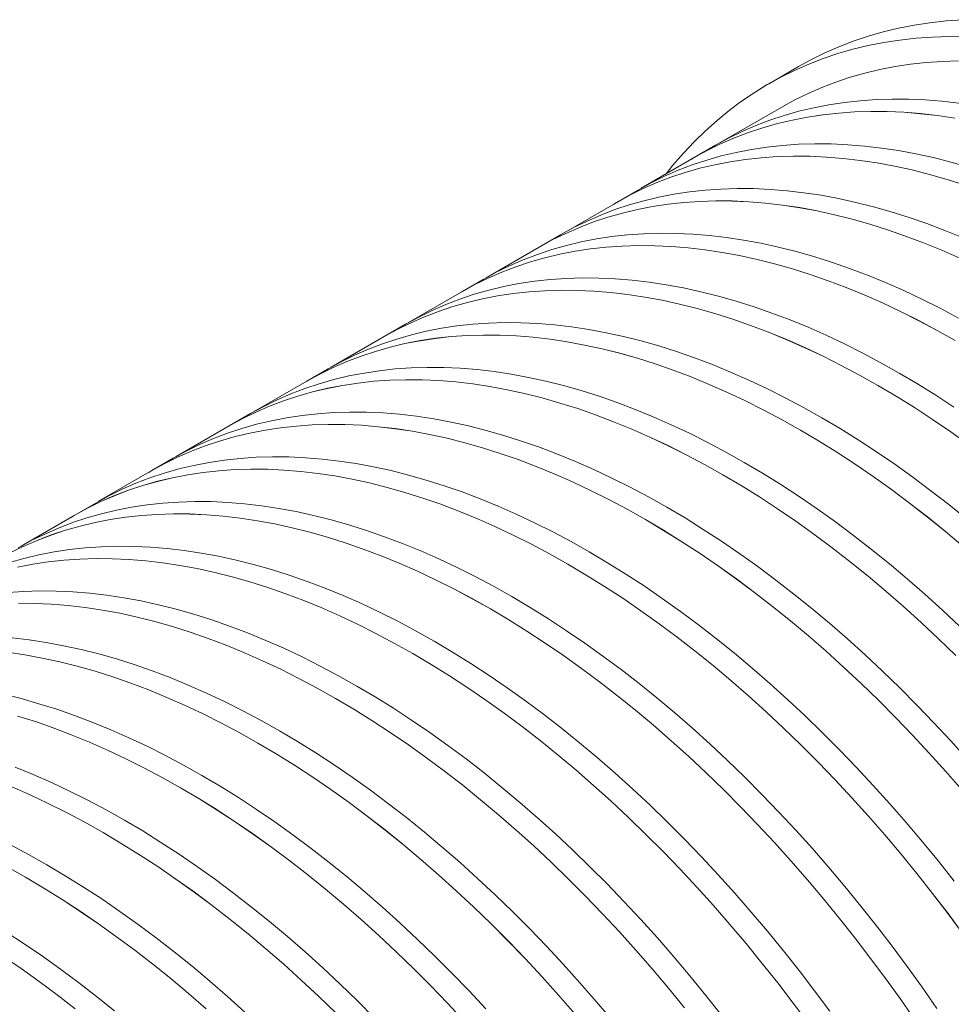
# Model space of a CAD drawing. Units: millimetres. Extents: x 250 to 96022, y -21797 to 9945.
# Drawn here: x 30232 to 30565, y -15144 to -14792 of the extents above; entities that cross this region are included whole.
import ezdxf

# ---------------------------------------------------------------- set-up
doc = ezdxf.new("R2010")
doc.units = ezdxf.units.MM
doc.header["$LTSCALE"] = 25

msp = doc.modelspace()

# ---------------------------------------------------------------- linework, layer by layer
at = {"color": 7, "linetype": 'Continuous', "lineweight": 15}
for p, q in [((30510.836, -14808.429), (30500.036, -14814.663)), ((30504.808, -14822.93), (30482.2, -14835.982)), ((30481.136, -14836.588), (30473.487, -14841.004)), ((30473.49, -14841.01), (30454.481, -14851.983)), ((30453.418, -14852.59), (30445.768, -14857.006)), ((30445.771, -14857.011), (30426.763, -14867.985)), ((30425.699, -14868.592), (30418.05, -14873.008)), ((30418.053, -14873.013), (30399.044, -14883.987)), ((30397.981, -14884.593), (30390.331, -14889.009)), ((30390.334, -14889.015), (30371.325, -14899.988)), ((30370.262, -14900.595), (30362.612, -14905.011)), ((30362.616, -14905.016), (30343.607, -14915.99)), ((30342.544, -14916.596), (30334.894, -14921.012)), ((30334.897, -14921.018), (30315.888, -14931.991)), ((30314.825, -14932.598), (30307.175, -14937.014)), ((30307.178, -14937.02), (30288.17, -14947.993)), ((30287.106, -14948.6), (30279.457, -14953.016)), ((30279.46, -14953.021), (30260.451, -14963.995)), ((30259.388, -14964.601), (30251.738, -14969.017)), ((30251.741, -14969.023), (30232.733, -14979.996))]:
    msp.add_line(p, q, dxfattribs=at)
at = {"color": 7, "linetype": 'Continuous', "lineweight": 15, "flags": 128}
for points in [[(30510.836, -14808.429), (30515.262, -14805.996), (30520.196, -14803.556), (30525.25, -14801.336), (30530.418, -14799.338), (30535.697, -14797.562), (30541.085, -14796.011), (30546.576, -14794.684), (30552.168, -14793.583), (30557.856, -14792.709), (30563.637, -14792.062), (30569.507, -14791.642)], [(30463.472, -14846.793), (30465.914, -14843.749), (30469.64, -14839.425), (30473.512, -14835.3), (30477.527, -14831.377), (30481.682, -14827.66), (30485.975, -14824.15), (30490.403, -14820.849), (30494.962, -14817.761), (30499.649, -14814.888), (30504.462, -14812.23), (30509.397, -14809.791), (30514.45, -14807.571), (30519.618, -14805.573), (30524.898, -14803.797), (30530.285, -14802.245), (30535.777, -14800.918), (30541.368, -14799.817), (30547.057, -14798.943), (30552.838, -14798.296), (30558.707, -14797.877), (30564.661, -14797.686), (30570.695, -14797.722)], [(30568.007, -14806.396), (30562.221, -14806.571), (30556.516, -14806.967), (30550.898, -14807.584), (30545.368, -14808.42), (30539.932, -14809.476), (30534.593, -14810.751), (30529.355, -14812.245), (30524.22, -14813.955), (30519.194, -14815.88), (30514.278, -14818.021), (30509.477, -14820.374), (30504.808, -14822.93)], [(30481.136, -14836.588), (30485.805, -14834.032), (30490.606, -14831.679), (30495.522, -14829.538), (30500.549, -14827.613), (30505.683, -14825.903), (30510.922, -14824.409), (30516.261, -14823.134), (30521.697, -14822.078), (30527.226, -14821.241), (30532.845, -14820.625), (30538.55, -14820.229), (30544.336, -14820.054), (30550.2, -14820.1), (30556.137, -14820.367), (30562.144, -14820.854), (30568.217, -14821.562)], [(30472.43, -14841.622), (30473.473, -14841.013), (30478.156, -14838.448), (30482.957, -14836.095), (30487.872, -14833.954), (30492.899, -14832.029), (30498.034, -14830.318), (30503.272, -14828.825), (30508.611, -14827.55), (30514.048, -14826.494), (30519.577, -14825.657), (30525.196, -14825.041), (30530.9, -14824.645), (30536.686, -14824.47), (30542.55, -14824.516), (30548.488, -14824.782), (30554.495, -14825.27), (30560.567, -14825.978), (30566.701, -14826.906)], [(30473.49, -14841.01), (30478.159, -14838.454), (30482.96, -14836.1), (30487.875, -14833.96), (30492.902, -14832.034), (30498.036, -14830.324), (30503.275, -14828.831), (30508.614, -14827.556), (30514.05, -14826.5), (30519.579, -14825.663), (30525.198, -14825.047), (30530.902, -14824.651), (30536.688, -14824.476), (30542.552, -14824.521), (30548.489, -14824.788), (30554.496, -14825.276), (30560.569, -14825.984), (30566.703, -14826.912)], [(30453.418, -14852.59), (30458.087, -14850.034), (30462.888, -14847.68), (30467.803, -14845.54), (30472.83, -14843.614), (30477.965, -14841.904), (30483.203, -14840.411), (30488.542, -14839.136), (30493.979, -14838.08), (30499.508, -14837.243), (30505.127, -14836.626), (30510.831, -14836.23), (30516.617, -14836.055), (30522.481, -14836.101), (30528.419, -14836.368), (30534.426, -14836.856), (30540.498, -14837.564), (30546.632, -14838.491), (30552.823, -14839.639), (30559.067, -14841.004), (30565.36, -14842.588), (30571.697, -14844.387)], [(30444.711, -14857.624), (30445.754, -14857.014), (30450.437, -14854.45), (30455.238, -14852.096), (30460.154, -14849.956), (30465.18, -14848.03), (30470.315, -14846.32), (30475.553, -14844.827), (30480.893, -14843.552), (30486.329, -14842.496), (30491.858, -14841.659), (30497.477, -14841.042), (30503.182, -14840.647), (30508.968, -14840.471), (30514.831, -14840.517), (30520.769, -14840.784), (30526.776, -14841.272), (30532.849, -14841.98), (30538.982, -14842.908), (30545.174, -14844.055), (30551.418, -14845.42), (30557.71, -14847.004), (30564.047, -14848.803), (30570.424, -14850.818)], [(30445.771, -14857.011), (30450.44, -14854.455), (30455.241, -14852.102), (30460.157, -14849.962), (30465.183, -14848.036), (30470.318, -14846.326), (30475.556, -14844.833), (30480.895, -14843.558), (30486.331, -14842.501), (30491.861, -14841.665), (30497.479, -14841.048), (30503.184, -14840.652), (30508.97, -14840.477), (30514.833, -14840.523), (30520.771, -14840.79), (30526.778, -14841.277), (30532.85, -14841.985), (30538.984, -14842.913), (30545.175, -14844.06), (30551.419, -14845.426), (30557.711, -14847.009), (30564.048, -14848.809), (30570.425, -14850.824)], [(30425.699, -14868.592), (30430.368, -14866.035), (30435.169, -14863.682), (30440.085, -14861.542), (30445.111, -14859.616), (30450.246, -14857.906), (30455.485, -14856.413), (30460.824, -14855.138), (30466.26, -14854.081), (30471.789, -14853.245), (30477.408, -14852.628), (30483.113, -14852.232), (30488.899, -14852.057), (30494.762, -14852.103), (30500.7, -14852.37), (30506.707, -14852.857), (30512.78, -14853.565), (30518.914, -14854.493), (30525.105, -14855.64), (30531.349, -14857.006), (30537.641, -14858.589), (30543.978, -14860.389), (30550.355, -14862.404), (30556.767, -14864.633), (30563.211, -14867.074), (30569.681, -14869.726)], [(30416.993, -14873.625), (30418.035, -14873.016), (30422.718, -14870.451), (30427.519, -14868.098), (30432.435, -14865.958), (30437.462, -14864.032), (30442.596, -14862.322), (30447.835, -14860.829), (30453.174, -14859.554), (30458.61, -14858.497), (30464.14, -14857.661), (30469.758, -14857.044), (30475.463, -14856.648), (30481.249, -14856.473), (30487.113, -14856.519), (30493.05, -14856.786), (30499.057, -14857.273), (30505.13, -14857.981), (30511.264, -14858.909), (30517.455, -14860.056), (30523.699, -14861.422), (30529.991, -14863.005), (30536.328, -14864.805), (30542.705, -14866.82), (30549.118, -14869.049), (30555.561, -14871.49), (30562.031, -14874.142), (30568.524, -14877.003)], [(30418.053, -14873.013), (30422.722, -14870.457), (30427.522, -14868.104), (30432.438, -14865.963), (30437.465, -14864.037), (30442.599, -14862.327), (30447.837, -14860.834), (30453.177, -14859.559), (30458.613, -14858.503), (30464.142, -14857.666), (30469.761, -14857.05), (30475.465, -14856.654), (30481.251, -14856.479), (30487.115, -14856.525), (30493.052, -14856.792), (30499.059, -14857.279), (30505.131, -14857.987), (30511.265, -14858.915), (30517.456, -14860.062), (30523.7, -14861.428), (30529.993, -14863.011), (30536.329, -14864.811), (30542.706, -14866.826), (30549.118, -14869.055), (30555.562, -14871.496), (30562.032, -14874.148), (30568.525, -14877.008)], [(30397.981, -14884.593), (30402.65, -14882.037), (30407.451, -14879.683), (30412.366, -14877.543), (30417.393, -14875.617), (30422.527, -14873.907), (30427.766, -14872.414), (30433.105, -14871.139), (30438.541, -14870.083), (30444.071, -14869.246), (30449.69, -14868.63), (30455.394, -14868.234), (30461.18, -14868.059), (30467.044, -14868.104), (30472.981, -14868.371), (30478.989, -14868.859), (30485.061, -14869.567), (30491.195, -14870.495), (30497.386, -14871.642), (30503.63, -14873.008), (30509.923, -14874.591), (30516.26, -14876.391), (30522.636, -14878.406), (30529.049, -14880.634), (30535.492, -14883.076), (30541.963, -14885.728), (30548.455, -14888.588), (30554.966, -14891.656), (30561.49, -14894.929), (30568.023, -14898.404)], [(30389.274, -14889.627), (30390.317, -14889.017), (30395, -14886.453), (30399.801, -14884.099), (30404.717, -14881.959), (30409.743, -14880.033), (30414.878, -14878.323), (30420.116, -14876.83), (30425.456, -14875.555), (30430.892, -14874.499), (30436.421, -14873.662), (30442.04, -14873.046), (30447.744, -14872.65), (30453.53, -14872.475), (30459.394, -14872.52), (30465.332, -14872.787), (30471.339, -14873.275), (30477.411, -14873.983), (30483.545, -14874.911), (30489.736, -14876.058), (30495.98, -14877.424), (30502.273, -14879.007), (30508.61, -14880.807), (30514.987, -14882.822), (30521.399, -14885.051), (30527.843, -14887.492), (30534.313, -14890.144), (30540.806, -14893.005), (30547.316, -14896.072), (30553.84, -14899.345), (30560.373, -14902.82), (30566.911, -14906.495)], [(30390.334, -14889.015), (30395.003, -14886.458), (30399.804, -14884.105), (30404.719, -14881.965), (30409.746, -14880.039), (30414.88, -14878.329), (30420.119, -14876.836), (30425.458, -14875.561), (30430.894, -14874.505), (30436.424, -14873.668), (30442.042, -14873.051), (30447.747, -14872.656), (30453.533, -14872.48), (30459.396, -14872.526), (30465.334, -14872.793), (30471.341, -14873.281), (30477.413, -14873.989), (30483.547, -14874.916), (30489.738, -14876.064), (30495.982, -14877.429), (30502.274, -14879.013), (30508.611, -14880.812), (30514.988, -14882.827), (30521.4, -14885.056), (30527.843, -14887.497), (30534.314, -14890.149), (30540.806, -14893.01), (30547.317, -14896.078), (30553.841, -14899.35), (30560.374, -14902.825), (30566.911, -14906.5)], [(30370.262, -14900.595), (30374.931, -14898.038), (30379.732, -14895.685), (30384.648, -14893.545), (30389.674, -14891.619), (30394.809, -14889.909), (30400.047, -14888.416), (30405.387, -14887.141), (30410.823, -14886.084), (30416.352, -14885.248), (30421.971, -14884.631), (30427.675, -14884.235), (30433.461, -14884.06), (30439.325, -14884.106), (30445.263, -14884.373), (30451.27, -14884.86), (30457.342, -14885.568), (30463.476, -14886.496), (30469.667, -14887.643), (30475.911, -14889.009), (30482.204, -14890.592), (30488.541, -14892.392), (30494.918, -14894.407), (30501.33, -14896.636), (30507.774, -14899.077), (30514.244, -14901.729), (30520.737, -14904.59), (30527.247, -14907.658), (30533.771, -14910.93), (30540.304, -14914.405), (30546.842, -14918.08), (30553.379, -14921.953), (30559.912, -14926.021), (30566.436, -14930.281)], [(30361.555, -14905.628), (30362.598, -14905.019), (30367.281, -14902.454), (30372.082, -14900.101), (30376.998, -14897.961), (30382.025, -14896.035), (30387.159, -14894.325), (30392.398, -14892.832), (30397.737, -14891.557), (30403.173, -14890.501), (30408.702, -14889.664), (30414.321, -14889.047), (30420.026, -14888.651), (30425.812, -14888.476), (30431.676, -14888.522), (30437.613, -14888.789), (30443.62, -14889.276), (30449.693, -14889.984), (30455.827, -14890.912), (30462.018, -14892.06), (30468.262, -14893.425), (30474.554, -14895.009), (30480.891, -14896.808), (30487.268, -14898.823), (30493.68, -14901.052), (30500.124, -14903.493), (30506.594, -14906.145), (30513.087, -14909.006), (30519.598, -14912.074), (30526.122, -14915.346), (30532.655, -14918.821), (30539.192, -14922.496), (30545.73, -14926.369), (30552.263, -14930.437), (30558.787, -14934.697), (30565.297, -14939.146), (30571.79, -14943.782)], [(30362.616, -14905.016), (30367.284, -14902.46), (30372.085, -14900.107), (30377.001, -14897.966), (30382.027, -14896.041), (30387.162, -14894.331), (30392.4, -14892.838), (30397.739, -14891.563), (30403.176, -14890.506), (30408.705, -14889.67), (30414.324, -14889.053), (30420.028, -14888.657), (30425.814, -14888.482), (30431.678, -14888.528), (30437.615, -14888.795), (30443.622, -14889.282), (30449.694, -14889.99), (30455.828, -14890.918), (30462.019, -14892.065), (30468.263, -14893.431), (30474.555, -14895.014), (30480.892, -14896.814), (30487.269, -14898.829), (30493.681, -14901.058), (30500.125, -14903.499), (30506.595, -14906.151), (30513.088, -14909.012), (30519.598, -14912.079), (30526.122, -14915.352), (30532.655, -14918.827), (30539.192, -14922.502), (30545.73, -14926.374), (30552.262, -14930.442), (30558.786, -14934.702), (30565.297, -14939.151), (30571.789, -14943.787)], [(30342.544, -14916.596), (30347.212, -14914.04), (30352.013, -14911.687), (30356.929, -14909.546), (30361.956, -14907.621), (30367.09, -14905.91), (30372.329, -14904.417), (30377.668, -14903.142), (30383.104, -14902.086), (30388.634, -14901.249), (30394.252, -14900.633), (30399.957, -14900.237), (30405.743, -14900.062), (30411.607, -14900.108), (30417.544, -14900.374), (30423.551, -14900.862), (30429.624, -14901.57), (30435.758, -14902.498), (30441.949, -14903.645), (30448.193, -14905.011), (30454.485, -14906.594), (30460.822, -14908.394), (30467.199, -14910.409), (30473.611, -14912.638), (30480.055, -14915.079), (30486.525, -14917.731), (30493.018, -14920.592), (30499.529, -14923.659), (30506.053, -14926.932), (30512.586, -14930.407), (30519.123, -14934.082), (30525.661, -14937.955), (30532.194, -14942.023), (30538.718, -14946.283), (30545.228, -14950.732), (30551.721, -14955.368), (30558.192, -14960.186), (30564.635, -14965.185), (30571.048, -14970.359)], [(30333.837, -14921.63), (30334.88, -14921.021), (30339.563, -14918.456), (30344.364, -14916.103), (30349.279, -14913.962), (30354.306, -14912.037), (30359.441, -14910.326), (30364.679, -14908.833), (30370.018, -14907.558), (30375.455, -14906.502), (30380.984, -14905.665), (30386.603, -14905.049), (30392.307, -14904.653), (30398.093, -14904.478), (30403.957, -14904.524), (30409.895, -14904.79), (30415.902, -14905.278), (30421.974, -14905.986), (30428.108, -14906.914), (30434.299, -14908.061), (30440.543, -14909.427), (30446.836, -14911.01), (30453.173, -14912.81), (30459.549, -14914.825), (30465.962, -14917.054), (30472.405, -14919.495), (30478.876, -14922.147), (30485.369, -14925.008), (30491.879, -14928.075), (30498.403, -14931.348), (30504.936, -14934.823), (30511.474, -14938.498), (30518.011, -14942.371), (30524.544, -14946.439), (30531.068, -14950.699), (30537.579, -14955.148), (30544.072, -14959.784), (30550.542, -14964.602), (30556.986, -14969.601), (30563.398, -14974.775), (30569.775, -14980.123)], [(30334.897, -14921.018), (30339.566, -14918.462), (30344.367, -14916.108), (30349.282, -14913.968), (30354.309, -14912.042), (30359.443, -14910.332), (30364.682, -14908.839), (30370.021, -14907.564), (30375.457, -14906.508), (30380.986, -14905.671), (30386.605, -14905.055), (30392.309, -14904.659), (30398.095, -14904.484), (30403.959, -14904.529), (30409.896, -14904.796), (30415.903, -14905.284), (30421.976, -14905.992), (30428.11, -14906.92), (30434.301, -14908.067), (30440.545, -14909.432), (30446.837, -14911.016), (30453.174, -14912.815), (30459.55, -14914.83), (30465.963, -14917.059), (30472.406, -14919.501), (30478.876, -14922.152), (30485.369, -14925.013), (30491.88, -14928.081), (30498.403, -14931.353), (30504.936, -14934.828), (30511.474, -14938.503), (30518.011, -14942.376), (30524.544, -14946.444), (30531.068, -14950.704), (30537.578, -14955.153), (30544.071, -14959.788), (30550.541, -14964.607), (30556.985, -14969.605), (30563.397, -14974.78), (30569.774, -14980.127)], [(30314.825, -14932.598), (30319.494, -14930.042), (30324.295, -14927.688), (30329.21, -14925.548), (30334.237, -14923.622), (30339.372, -14921.912), (30344.61, -14920.419), (30349.949, -14919.144), (30355.386, -14918.088), (30360.915, -14917.251), (30366.534, -14916.634), (30372.238, -14916.238), (30378.024, -14916.063), (30383.888, -14916.109), (30389.826, -14916.376), (30395.833, -14916.864), (30401.905, -14917.572), (30408.039, -14918.499), (30414.23, -14919.647), (30420.474, -14921.012), (30426.767, -14922.596), (30433.104, -14924.395), (30439.481, -14926.41), (30445.893, -14928.639), (30452.337, -14931.081), (30458.807, -14933.732), (30465.3, -14936.593), (30471.81, -14939.661), (30478.334, -14942.933), (30484.867, -14946.408), (30491.405, -14950.084), (30497.942, -14953.956), (30504.475, -14958.024), (30510.999, -14962.284), (30517.51, -14966.734), (30524.003, -14971.369), (30530.473, -14976.188), (30536.917, -14981.186), (30543.329, -14986.361), (30549.706, -14991.708), (30556.043, -14997.225), (30562.335, -15002.907), (30568.579, -15008.75)], [(30306.118, -14937.632), (30307.161, -14937.022), (30311.844, -14934.458), (30316.645, -14932.104), (30321.561, -14929.964), (30326.587, -14928.038), (30331.722, -14926.328), (30336.961, -14924.835), (30342.3, -14923.56), (30347.736, -14922.504), (30353.265, -14921.667), (30358.884, -14921.051), (30364.589, -14920.655), (30370.375, -14920.479), (30376.238, -14920.525), (30382.176, -14920.792), (30388.183, -14921.28), (30394.256, -14921.988), (30400.39, -14922.916), (30406.581, -14924.063), (30412.825, -14925.428), (30419.117, -14927.012), (30425.454, -14928.811), (30431.831, -14930.826), (30438.243, -14933.055), (30444.687, -14935.497), (30451.157, -14938.149), (30457.65, -14941.009), (30464.161, -14944.077), (30470.685, -14947.349), (30477.218, -14950.824), (30483.755, -14954.5), (30490.293, -14958.372), (30496.826, -14962.44), (30503.35, -14966.7), (30509.86, -14971.15), (30516.353, -14975.785), (30522.823, -14980.604), (30529.267, -14985.602), (30535.679, -14990.777), (30542.056, -14996.124), (30548.393, -15001.641), (30554.686, -15007.323), (30560.929, -15013.166), (30567.121, -15019.167)], [(30307.178, -14937.02), (30311.847, -14934.463), (30316.648, -14932.11), (30321.564, -14929.97), (30326.59, -14928.044), (30331.725, -14926.334), (30336.963, -14924.841), (30342.302, -14923.566), (30347.738, -14922.509), (30353.268, -14921.673), (30358.886, -14921.056), (30364.591, -14920.66), (30370.377, -14920.485), (30376.24, -14920.531), (30382.178, -14920.798), (30388.185, -14921.285), (30394.257, -14921.993), (30400.391, -14922.921), (30406.582, -14924.068), (30412.826, -14925.434), (30419.118, -14927.017), (30425.455, -14928.817), (30431.832, -14930.832), (30438.244, -14933.061), (30444.688, -14935.502), (30451.158, -14938.154), (30457.65, -14941.015), (30464.161, -14944.082), (30470.685, -14947.355), (30477.218, -14950.83), (30483.755, -14954.505), (30490.292, -14958.378), (30496.825, -14962.445), (30503.349, -14966.705), (30509.86, -14971.155), (30516.352, -14975.79), (30522.823, -14980.609), (30529.266, -14985.607), (30535.678, -14990.782), (30542.055, -14996.129), (30548.392, -15001.645), (30554.684, -15007.327), (30560.928, -15013.171), (30567.119, -15019.171)], [(30287.106, -14948.6), (30291.775, -14946.043), (30296.576, -14943.69), (30301.492, -14941.55), (30306.519, -14939.624), (30311.653, -14937.914), (30316.892, -14936.421), (30322.231, -14935.145), (30327.667, -14934.089), (30333.196, -14933.253), (30338.815, -14932.636), (30344.52, -14932.24), (30350.306, -14932.065), (30356.17, -14932.111), (30362.107, -14932.378), (30368.114, -14932.865), (30374.187, -14933.573), (30380.321, -14934.501), (30386.512, -14935.648), (30392.756, -14937.014), (30399.048, -14938.597), (30405.385, -14940.397), (30411.762, -14942.412), (30418.174, -14944.641), (30424.618, -14947.082), (30431.088, -14949.734), (30437.581, -14952.595), (30444.092, -14955.663), (30450.616, -14958.935), (30457.149, -14962.41), (30463.686, -14966.085), (30470.224, -14969.958), (30476.757, -14974.026), (30483.281, -14978.286), (30489.791, -14982.735), (30496.284, -14987.371), (30502.754, -14992.189), (30509.198, -14997.188), (30515.61, -15002.362), (30521.987, -15007.71), (30528.324, -15013.227), (30534.617, -15018.909), (30540.861, -15024.752), (30547.052, -15030.753), (30553.186, -15036.907), (30559.258, -15043.21), (30565.265, -15049.658), (30571.203, -15056.247)], [(30278.4, -14953.633), (30279.442, -14953.024), (30284.126, -14950.459), (30288.927, -14948.106), (30293.842, -14945.966), (30298.869, -14944.04), (30304.003, -14942.33), (30309.242, -14940.837), (30314.581, -14939.562), (30320.017, -14938.505), (30325.547, -14937.669), (30331.166, -14937.052), (30336.87, -14936.656), (30342.656, -14936.481), (30348.52, -14936.527), (30354.457, -14936.794), (30360.464, -14937.281), (30366.537, -14937.989), (30372.671, -14938.917), (30378.862, -14940.064), (30385.106, -14941.43), (30391.399, -14943.013), (30397.735, -14944.813), (30404.112, -14946.828), (30410.525, -14949.057), (30416.968, -14951.498), (30423.439, -14954.15), (30429.931, -14957.011), (30436.442, -14960.079), (30442.966, -14963.351), (30449.499, -14966.826), (30456.036, -14970.501), (30462.574, -14974.374), (30469.107, -14978.442), (30475.631, -14982.702), (30482.142, -14987.151), (30488.634, -14991.787), (30495.105, -14996.605), (30501.548, -15001.604), (30507.961, -15006.779), (30514.338, -15012.126), (30520.674, -15017.643), (30526.967, -15023.325), (30533.211, -15029.168), (30539.402, -15035.169), (30545.536, -15041.323), (30551.609, -15047.626), (30557.616, -15054.074), (30563.553, -15060.663), (30569.417, -15067.387)], [(30279.46, -14953.021), (30284.129, -14950.465), (30288.93, -14948.112), (30293.845, -14945.971), (30298.872, -14944.045), (30304.006, -14942.335), (30309.245, -14940.842), (30314.584, -14939.567), (30320.02, -14938.511), (30325.549, -14937.674), (30331.168, -14937.058), (30336.872, -14936.662), (30342.658, -14936.487), (30348.522, -14936.533), (30354.459, -14936.8), (30360.466, -14937.287), (30366.539, -14937.995), (30372.672, -14938.923), (30378.863, -14940.07), (30385.107, -14941.436), (30391.4, -14943.019), (30397.736, -14944.819), (30404.113, -14946.834), (30410.525, -14949.063), (30416.969, -14951.504), (30423.439, -14954.156), (30429.932, -14957.016), (30436.442, -14960.084), (30442.966, -14963.356), (30449.499, -14966.831), (30456.036, -14970.506), (30462.574, -14974.379), (30469.107, -14978.447), (30475.631, -14982.707), (30482.141, -14987.156), (30488.634, -14991.792), (30495.104, -14996.61), (30501.547, -15001.608), (30507.96, -15006.783), (30514.336, -15012.13), (30520.673, -15017.647), (30526.966, -15023.329), (30533.21, -15029.172), (30539.4, -15035.173), (30545.534, -15041.327), (30551.607, -15047.63), (30557.614, -15054.078), (30563.551, -15060.667), (30569.415, -15067.391)], [(30259.388, -14964.601), (30264.057, -14962.045), (30268.858, -14959.691), (30273.773, -14957.551), (30278.8, -14955.625), (30283.934, -14953.915), (30289.173, -14952.422), (30294.512, -14951.147), (30299.948, -14950.091), (30305.478, -14949.254), (30311.097, -14948.638), (30316.801, -14948.242), (30322.587, -14948.067), (30328.451, -14948.113), (30334.388, -14948.379), (30340.395, -14948.867), (30346.468, -14949.575), (30352.602, -14950.503), (30358.793, -14951.65), (30365.037, -14953.016), (30371.33, -14954.599), (30377.666, -14956.399), (30384.043, -14958.414), (30390.456, -14960.643), (30396.899, -14963.084), (30403.37, -14965.736), (30409.862, -14968.597), (30416.373, -14971.664), (30422.897, -14974.937), (30429.43, -14978.412), (30435.967, -14982.087), (30442.505, -14985.96), (30449.038, -14990.027), (30455.562, -14994.288), (30462.073, -14998.737), (30468.565, -15003.372), (30475.036, -15008.191), (30481.479, -15013.189), (30487.892, -15018.364), (30494.269, -15023.712), (30500.605, -15029.228), (30506.898, -15034.91), (30513.142, -15040.754), (30519.333, -15046.754), (30525.467, -15052.909), (30531.54, -15059.212), (30537.547, -15065.66), (30543.484, -15072.249), (30549.348, -15078.973), (30555.134, -15085.828), (30560.838, -15092.811), (30566.457, -15099.914)], [(30250.681, -14969.635), (30251.724, -14969.025), (30256.407, -14966.461), (30261.208, -14964.107), (30266.124, -14961.967), (30271.15, -14960.041), (30276.285, -14958.331), (30281.523, -14956.838), (30286.863, -14955.563), (30292.299, -14954.507), (30297.828, -14953.67), (30303.447, -14953.054), (30309.151, -14952.658), (30314.938, -14952.483), (30320.801, -14952.529), (30326.739, -14952.795), (30332.746, -14953.283), (30338.818, -14953.991), (30344.952, -14954.919), (30351.143, -14956.066), (30357.387, -14957.432), (30363.68, -14959.015), (30370.017, -14960.815), (30376.394, -14962.83), (30382.806, -14965.059), (30389.25, -14967.5), (30395.72, -14970.152), (30402.213, -14973.013), (30408.723, -14976.08), (30415.247, -14979.353), (30421.78, -14982.828), (30428.318, -14986.503), (30434.855, -14990.376), (30441.388, -14994.443), (30447.912, -14998.704), (30454.423, -15003.153), (30460.916, -15007.788), (30467.386, -15012.607), (30473.83, -15017.605), (30480.242, -15022.78), (30486.619, -15028.128), (30492.956, -15033.644), (30499.248, -15039.326), (30505.492, -15045.17), (30511.683, -15051.17), (30517.817, -15057.325), (30523.89, -15063.628), (30529.897, -15070.076), (30535.834, -15076.665), (30541.698, -15083.389), (30547.484, -15090.244), (30553.189, -15097.227), (30558.808, -15104.33), (30564.337, -15111.551), (30569.773, -15118.884)], [(30251.741, -14969.023), (30256.41, -14966.466), (30261.211, -14964.113), (30266.127, -14961.973), (30271.153, -14960.047), (30276.287, -14958.337), (30281.526, -14956.844), (30286.865, -14955.569), (30292.301, -14954.513), (30297.831, -14953.676), (30303.449, -14953.059), (30309.154, -14952.664), (30314.94, -14952.488), (30320.803, -14952.534), (30326.741, -14952.801), (30332.748, -14953.289), (30338.82, -14953.997), (30344.954, -14954.924), (30351.145, -14956.072), (30357.389, -14957.437), (30363.681, -14959.021), (30370.018, -14960.82), (30376.395, -14962.835), (30382.807, -14965.064), (30389.25, -14967.505), (30395.721, -14970.157), (30402.213, -14973.018), (30408.724, -14976.086), (30415.248, -14979.358), (30421.781, -14982.833), (30428.318, -14986.508), (30434.855, -14990.381), (30441.388, -14994.449), (30447.912, -14998.709), (30454.423, -15003.158), (30460.915, -15007.793), (30467.385, -15012.612), (30473.829, -15017.61), (30480.241, -15022.785), (30486.618, -15028.132), (30492.955, -15033.649), (30499.247, -15039.33), (30505.491, -15045.174), (30511.682, -15051.175), (30517.816, -15057.329), (30523.888, -15063.632), (30529.895, -15070.08), (30535.833, -15076.668), (30541.696, -15083.392), (30547.482, -15090.248), (30553.187, -15097.23), (30558.805, -15104.334), (30564.335, -15111.554), (30569.771, -15118.887)], [(30231.669, -14980.603), (30236.338, -14978.046), (30241.139, -14975.693), (30246.055, -14973.553), (30251.081, -14971.627), (30256.216, -14969.917), (30261.454, -14968.424), (30266.794, -14967.149), (30272.23, -14966.092), (30277.759, -14965.256), (30283.378, -14964.639), (30289.082, -14964.243), (30294.869, -14964.068), (30300.732, -14964.114), (30306.67, -14964.381), (30312.677, -14964.868), (30318.749, -14965.576), (30324.883, -14966.504), (30331.074, -14967.651), (30337.318, -14969.017), (30343.611, -14970.6), (30349.948, -14972.4), (30356.325, -14974.415), (30362.737, -14976.644), (30369.181, -14979.085), (30375.651, -14981.737), (30382.144, -14984.598), (30388.654, -14987.666), (30395.178, -14990.938), (30401.711, -14994.413), (30408.249, -14998.088), (30414.786, -15001.961), (30421.319, -15006.029), (30427.843, -15010.289), (30434.354, -15014.738), (30440.847, -15019.374), (30447.317, -15024.193), (30453.761, -15029.191), (30460.173, -15034.366), (30466.55, -15039.713), (30472.887, -15045.23), (30479.179, -15050.912), (30485.423, -15056.755), (30491.614, -15062.756), (30497.748, -15068.91), (30503.821, -15075.214), (30509.828, -15081.662), (30515.766, -15088.25), (30521.629, -15094.974), (30527.415, -15101.83), (30533.12, -15108.812), (30538.739, -15115.916), (30544.268, -15123.137), (30549.704, -15130.47), (30555.043, -15137.909), (30560.282, -15145.451)], [(30228.688, -14982.462), (30233.489, -14980.109), (30238.405, -14977.969), (30243.432, -14976.043), (30248.566, -14974.333), (30253.805, -14972.84), (30259.144, -14971.565), (30264.58, -14970.508), (30270.11, -14969.672), (30275.728, -14969.055), (30281.433, -14968.659), (30287.219, -14968.484), (30293.083, -14968.53), (30299.02, -14968.797), (30305.027, -14969.284), (30311.1, -14969.992), (30317.234, -14970.92), (30323.425, -14972.068), (30329.669, -14973.433), (30335.961, -14975.016), (30342.298, -14976.816), (30348.675, -14978.831), (30355.088, -14981.06), (30361.531, -14983.501), (30368.001, -14986.153), (30374.494, -14989.014), (30381.005, -14992.082), (30387.529, -14995.354), (30394.062, -14998.829), (30400.599, -15002.504), (30407.137, -15006.377), (30413.67, -15010.445), (30420.194, -15014.705), (30426.704, -15019.154), (30433.197, -15023.79), (30439.668, -15028.609), (30446.111, -15033.607), (30452.524, -15038.782), (30458.9, -15044.129), (30465.237, -15049.646), (30471.53, -15055.328), (30477.774, -15061.171), (30483.965, -15067.172), (30490.099, -15073.326), (30496.171, -15079.63), (30502.178, -15086.078), (30508.116, -15092.666), (30513.98, -15099.39), (30519.766, -15106.246), (30525.47, -15113.228), (30531.089, -15120.332), (30536.618, -15127.553), (30542.055, -15134.886), (30547.394, -15142.325), (30552.632, -15149.867)], [(30228.692, -14982.468), (30233.492, -14980.115), (30238.408, -14977.974), (30243.435, -14976.049), (30248.569, -14974.339), (30253.807, -14972.846), (30259.147, -14971.57), (30264.583, -14970.514), (30270.112, -14969.678), (30275.731, -14969.061), (30281.435, -14968.665), (30287.221, -14968.49), (30293.085, -14968.536), (30299.022, -14968.803), (30305.029, -14969.29), (30311.101, -14969.998), (30317.235, -14970.926), (30323.426, -14972.073), (30329.67, -14973.439), (30335.963, -14975.022), (30342.299, -14976.822), (30348.676, -14978.837), (30355.088, -14981.066), (30361.532, -14983.507), (30368.002, -14986.159), (30374.495, -14989.02), (30381.005, -14992.087), (30387.529, -14995.36), (30394.062, -14998.835), (30400.599, -15002.51), (30407.137, -15006.382), (30413.67, -15010.45), (30420.193, -15014.71), (30426.704, -15019.159), (30433.197, -15023.795), (30439.667, -15028.613), (30446.11, -15033.612), (30452.523, -15038.786), (30458.899, -15044.134), (30465.236, -15049.65), (30471.529, -15055.332), (30477.772, -15061.175), (30483.963, -15067.176), (30490.097, -15073.33), (30496.17, -15079.633), (30502.177, -15086.081), (30508.114, -15092.67), (30513.978, -15099.394), (30519.764, -15106.249), (30525.468, -15113.231), (30531.087, -15120.335), (30536.616, -15127.556), (30542.052, -15134.888), (30547.391, -15142.328), (30552.63, -15149.869)], [(30228.497, -14985.918), (30233.736, -14984.425), (30239.075, -14983.15), (30244.511, -14982.094), (30250.041, -14981.257), (30255.659, -14980.641), (30261.364, -14980.245), (30267.15, -14980.07), (30273.014, -14980.116), (30278.951, -14980.382), (30284.958, -14980.87), (30291.031, -14981.578), (30297.165, -14982.506), (30303.356, -14983.653), (30309.6, -14985.019), (30315.892, -14986.602), (30322.229, -14988.402), (30328.606, -14990.417), (30335.019, -14992.646), (30341.462, -14995.087), (30347.932, -14997.739), (30354.425, -15000.6), (30360.936, -15003.667), (30367.46, -15006.94), (30373.993, -15010.415), (30380.53, -15014.09), (30387.068, -15017.963), (30393.601, -15022.031), (30400.125, -15026.291), (30406.635, -15030.74), (30413.128, -15035.376), (30419.599, -15040.194), (30426.042, -15045.193), (30432.455, -15050.367), (30438.831, -15055.715), (30445.168, -15061.231), (30451.461, -15066.913), (30457.705, -15072.757), (30463.896, -15078.758), (30470.03, -15084.912), (30476.102, -15091.215), (30482.109, -15097.663), (30488.047, -15104.252), (30493.911, -15110.976), (30499.697, -15117.832), (30505.401, -15124.814), (30511.02, -15131.918), (30516.549, -15139.138), (30521.986, -15146.471)], [(30231.425, -14987.566), (30236.862, -14986.51), (30242.391, -14985.673), (30248.01, -14985.057), (30253.714, -14984.661), (30259.5, -14984.486), (30265.364, -14984.532), (30271.302, -14984.798), (30277.309, -14985.286), (30283.381, -14985.994), (30289.515, -14986.922), (30295.706, -14988.069), (30301.95, -14989.435), (30308.243, -14991.018), (30314.58, -14992.818), (30320.957, -14994.833), (30327.369, -14997.062), (30333.813, -14999.503), (30340.283, -15002.155), (30346.776, -15005.016), (30353.286, -15008.083), (30359.81, -15011.356), (30366.343, -15014.831), (30372.881, -15018.506), (30379.418, -15022.379), (30385.951, -15026.447), (30392.475, -15030.707), (30398.986, -15035.156), (30405.479, -15039.792), (30411.949, -15044.61), (30418.393, -15049.609), (30424.805, -15054.783), (30431.182, -15060.131), (30437.519, -15065.647), (30443.811, -15071.329), (30450.055, -15077.173), (30456.246, -15083.174), (30462.38, -15089.328), (30468.453, -15095.631), (30474.46, -15102.079), (30480.397, -15108.668), (30486.261, -15115.392), (30492.047, -15122.248), (30497.752, -15129.23), (30503.37, -15136.334), (30508.9, -15143.554), (30514.336, -15150.887)], [(30231.428, -14987.572), (30236.864, -14986.516), (30242.393, -14985.679), (30248.012, -14985.063), (30253.716, -14984.667), (30259.502, -14984.492), (30265.366, -14984.537), (30271.303, -14984.804), (30277.31, -14985.292), (30283.383, -14986), (30289.517, -14986.928), (30295.708, -14988.075), (30301.952, -14989.441), (30308.244, -14991.024), (30314.581, -14992.824), (30320.957, -14994.839), (30327.37, -14997.067), (30333.813, -14999.509), (30340.283, -15002.16), (30346.776, -15005.021), (30353.287, -15008.089), (30359.811, -15011.361), (30366.343, -15014.836), (30372.881, -15018.511), (30379.418, -15022.384), (30385.951, -15026.452), (30392.475, -15030.712), (30398.985, -15035.161), (30405.478, -15039.796), (30411.948, -15044.615), (30418.392, -15049.613), (30424.804, -15054.788), (30431.181, -15060.135), (30437.518, -15065.652), (30443.81, -15071.334), (30450.054, -15077.177), (30456.245, -15083.178), (30462.379, -15089.332), (30468.451, -15095.635), (30474.458, -15102.083), (30480.395, -15108.671), (30486.259, -15115.395), (30492.045, -15122.251), (30497.749, -15129.233), (30503.368, -15136.337), (30508.897, -15143.557), (30514.333, -15150.89)], [(30227.941, -14996.642), (30233.645, -14996.247), (30239.431, -14996.071), (30245.295, -14996.117), (30251.233, -14996.384), (30257.24, -14996.872), (30263.312, -14997.58), (30269.446, -14998.507), (30275.637, -14999.655), (30281.881, -15001.02), (30288.174, -15002.604), (30294.511, -15004.403), (30300.888, -15006.418), (30307.3, -15008.647), (30313.744, -15011.089), (30320.214, -15013.741), (30326.707, -15016.601), (30333.217, -15019.669), (30339.741, -15022.941), (30346.274, -15026.416), (30352.812, -15030.092), (30359.349, -15033.964), (30365.882, -15038.032), (30372.406, -15042.292), (30378.917, -15046.742), (30385.41, -15051.377), (30391.88, -15056.196), (30398.324, -15061.194), (30404.736, -15066.369), (30411.113, -15071.716), (30417.45, -15077.233), (30423.742, -15082.915), (30429.986, -15088.758), (30436.177, -15094.759), (30442.311, -15100.913), (30448.384, -15107.217), (30454.391, -15113.665), (30460.328, -15120.253), (30466.192, -15126.978), (30471.978, -15133.833), (30477.683, -15140.815), (30483.301, -15147.919)], [(30231.782, -15000.487), (30237.646, -15000.533), (30243.583, -15000.8), (30249.59, -15001.288), (30255.663, -15001.996), (30261.797, -15002.923), (30267.988, -15004.071), (30274.232, -15005.436), (30280.524, -15007.02), (30286.861, -15008.819), (30293.238, -15010.834), (30299.65, -15013.063), (30306.094, -15015.505), (30312.564, -15018.157), (30319.057, -15021.017), (30325.568, -15024.085), (30332.092, -15027.357), (30338.625, -15030.832), (30345.162, -15034.508), (30351.7, -15038.38), (30358.233, -15042.448), (30364.757, -15046.708), (30371.267, -15051.158), (30377.76, -15055.793), (30384.23, -15060.612), (30390.674, -15065.61), (30397.086, -15070.785), (30403.463, -15076.132), (30409.8, -15081.649), (30416.093, -15087.331), (30422.337, -15093.174), (30428.528, -15099.175), (30434.662, -15105.329), (30440.734, -15111.633), (30446.741, -15118.081), (30452.679, -15124.669), (30458.543, -15131.394), (30464.329, -15138.249), (30470.033, -15145.231)], [(30231.784, -15000.493), (30237.648, -15000.539), (30243.585, -15000.806), (30249.592, -15001.293), (30255.664, -15002.001), (30261.798, -15002.929), (30267.989, -15004.076), (30274.233, -15005.442), (30280.525, -15007.025), (30286.862, -15008.825), (30293.239, -15010.84), (30299.651, -15013.069), (30306.095, -15015.51), (30312.565, -15018.162), (30319.058, -15021.023), (30325.568, -15024.09), (30332.092, -15027.363), (30338.625, -15030.838), (30345.162, -15034.513), (30351.7, -15038.386), (30358.232, -15042.453), (30364.756, -15046.713), (30371.267, -15051.163), (30377.759, -15055.798), (30384.23, -15060.617), (30390.673, -15065.615), (30397.085, -15070.789), (30403.462, -15076.137), (30409.799, -15081.653), (30416.091, -15087.335), (30422.335, -15093.179), (30428.526, -15099.179), (30434.66, -15105.333), (30440.732, -15111.637), (30446.739, -15118.085), (30452.677, -15124.673), (30458.541, -15131.397), (30464.326, -15138.253), (30470.031, -15145.235)], [(30229.521, -15012.873), (30235.594, -15013.581), (30241.728, -15014.509), (30247.919, -15015.656), (30254.163, -15017.022), (30260.455, -15018.605), (30266.792, -15020.405), (30273.169, -15022.42), (30279.581, -15024.649), (30286.025, -15027.09), (30292.495, -15029.742), (30298.988, -15032.603), (30305.499, -15035.671), (30312.023, -15038.943), (30318.556, -15042.418), (30325.093, -15046.093), (30331.631, -15049.966), (30338.164, -15054.034), (30344.688, -15058.294), (30351.198, -15062.743), (30357.691, -15067.379), (30364.161, -15072.197), (30370.605, -15077.196), (30377.017, -15082.37), (30383.394, -15087.718), (30389.731, -15093.235), (30396.024, -15098.917), (30402.268, -15104.76), (30408.459, -15110.761), (30414.593, -15116.915), (30420.665, -15123.218), (30426.672, -15129.666), (30432.61, -15136.255), (30438.474, -15142.979), (30444.26, -15149.835)], [(30227.944, -15017.997), (30234.078, -15018.925), (30240.269, -15020.072), (30246.513, -15021.438), (30252.806, -15023.021), (30259.143, -15024.821), (30265.519, -15026.836), (30271.932, -15029.065), (30278.375, -15031.506), (30284.846, -15034.158), (30291.338, -15037.019), (30297.849, -15040.087), (30304.373, -15043.359), (30310.906, -15046.834), (30317.444, -15050.509), (30323.981, -15054.382), (30330.514, -15058.45), (30337.038, -15062.71), (30343.549, -15067.159), (30350.041, -15071.795), (30356.512, -15076.613), (30362.955, -15081.612), (30369.368, -15086.786), (30375.745, -15092.134), (30382.082, -15097.651), (30388.374, -15103.333), (30394.618, -15109.176), (30400.809, -15115.177), (30406.943, -15121.331), (30413.016, -15127.634), (30419.023, -15134.082), (30424.96, -15140.671), (30430.824, -15147.395)], [(30227.946, -15018.003), (30234.08, -15018.931), (30240.271, -15020.078), (30246.514, -15021.444), (30252.807, -15023.027), (30259.144, -15024.827), (30265.52, -15026.842), (30271.933, -15029.071), (30278.376, -15031.512), (30284.846, -15034.164), (30291.339, -15037.024), (30297.849, -15040.092), (30304.373, -15043.364), (30310.906, -15046.839), (30317.444, -15050.514), (30323.981, -15054.387), (30330.514, -15058.455), (30337.038, -15062.715), (30343.548, -15067.164), (30350.041, -15071.8), (30356.511, -15076.618), (30362.955, -15081.616), (30369.367, -15086.791), (30375.744, -15092.138), (30382.08, -15097.655), (30388.373, -15103.337), (30394.617, -15109.18), (30400.808, -15115.181), (30406.941, -15121.335), (30413.014, -15127.638), (30419.021, -15134.086), (30424.958, -15140.674), (30430.822, -15147.399)], [(30226.444, -15033.024), (30232.737, -15034.607), (30239.074, -15036.407), (30245.45, -15038.422), (30251.863, -15040.651), (30258.306, -15043.092), (30264.777, -15045.744), (30271.27, -15048.604), (30277.78, -15051.672), (30284.304, -15054.945), (30290.837, -15058.42), (30297.375, -15062.095), (30303.912, -15065.968), (30310.445, -15070.035), (30316.969, -15074.295), (30323.48, -15078.745), (30329.972, -15083.38), (30336.443, -15088.199), (30342.886, -15093.197), (30349.299, -15098.372), (30355.676, -15103.72), (30362.013, -15109.236), (30368.305, -15114.918), (30374.549, -15120.762), (30380.74, -15126.762), (30386.874, -15132.917), (30392.947, -15139.22), (30398.954, -15145.668)], [(30231.424, -15040.823), (30237.801, -15042.838), (30244.213, -15045.067), (30250.657, -15047.508), (30257.127, -15050.16), (30263.62, -15053.02), (30270.131, -15056.088), (30276.655, -15059.361), (30283.188, -15062.836), (30289.725, -15066.511), (30296.263, -15070.384), (30302.796, -15074.451), (30309.32, -15078.711), (30315.83, -15083.161), (30322.323, -15087.796), (30328.793, -15092.615), (30335.237, -15097.613), (30341.649, -15102.788), (30348.026, -15108.136), (30354.363, -15113.652), (30360.656, -15119.334), (30366.899, -15125.178), (30373.091, -15131.178), (30379.224, -15137.333), (30385.297, -15143.636), (30391.304, -15150.084)], [(30231.425, -15040.828), (30237.802, -15042.843), (30244.214, -15045.072), (30250.658, -15047.513), (30257.128, -15050.165), (30263.62, -15053.026), (30270.131, -15056.094), (30276.655, -15059.366), (30283.188, -15062.841), (30289.725, -15066.516), (30296.262, -15070.389), (30302.795, -15074.457), (30309.319, -15078.716), (30315.83, -15083.166), (30322.322, -15087.801), (30328.793, -15092.62), (30335.236, -15097.618), (30341.648, -15102.793), (30348.025, -15108.14), (30354.362, -15113.657), (30360.654, -15119.338), (30366.898, -15125.182), (30373.089, -15131.182), (30379.223, -15137.337), (30385.295, -15143.64), (30391.302, -15150.088)], [(30230.588, -15059.093), (30237.058, -15061.745), (30243.551, -15064.606), (30250.062, -15067.674), (30256.586, -15070.946), (30263.119, -15074.421), (30269.656, -15078.096), (30276.194, -15081.969), (30282.727, -15086.037), (30289.251, -15090.297), (30295.761, -15094.746), (30302.254, -15099.382), (30308.724, -15104.201), (30315.168, -15109.199), (30321.58, -15114.374), (30327.957, -15119.721), (30334.294, -15125.238), (30340.587, -15130.92), (30346.831, -15136.763), (30353.022, -15142.764), (30359.155, -15148.918)], [(30229.409, -15066.161), (30235.901, -15069.022), (30242.412, -15072.09), (30248.936, -15075.362), (30255.469, -15078.837), (30262.006, -15082.512), (30268.544, -15086.385), (30275.077, -15090.453), (30281.601, -15094.713), (30288.111, -15099.162), (30294.604, -15103.798), (30301.075, -15108.617), (30307.518, -15113.615), (30313.931, -15118.79), (30320.307, -15124.137), (30326.644, -15129.654), (30332.937, -15135.336), (30339.181, -15141.179), (30345.372, -15147.18)], [(30229.409, -15066.167), (30235.902, -15069.028), (30242.412, -15072.095), (30248.936, -15075.368), (30255.469, -15078.843), (30262.006, -15082.518), (30268.544, -15086.39), (30275.077, -15090.458), (30281.601, -15094.718), (30288.111, -15099.167), (30294.604, -15103.803), (30301.074, -15108.621), (30307.517, -15113.62), (30313.93, -15118.794), (30320.306, -15124.142), (30326.643, -15129.658), (30332.936, -15135.34), (30339.179, -15141.183), (30345.37, -15147.184)], [(30228.867, -15086.948), (30235.4, -15090.423), (30241.937, -15094.098), (30248.475, -15097.971), (30255.008, -15102.039), (30261.532, -15106.299), (30268.043, -15110.748), (30274.535, -15115.384), (30281.006, -15120.202), (30287.449, -15125.201), (30293.862, -15130.375), (30300.239, -15135.723), (30306.575, -15141.239), (30312.868, -15146.921)], [(30227.75, -15094.839), (30234.288, -15098.514), (30240.825, -15102.387), (30247.358, -15106.455), (30253.882, -15110.715), (30260.393, -15115.164), (30266.886, -15119.8), (30273.356, -15124.618), (30279.8, -15129.617), (30286.212, -15134.791), (30292.589, -15140.139), (30298.926, -15145.655)], [(30227.75, -15094.844), (30234.288, -15098.519), (30240.825, -15102.392), (30247.358, -15106.46), (30253.882, -15110.72), (30260.392, -15115.169), (30266.885, -15119.804), (30273.355, -15124.623), (30279.799, -15129.621), (30286.211, -15134.796), (30292.588, -15140.143), (30298.925, -15145.66)], [(30227.289, -15118.04), (30233.813, -15122.3), (30240.324, -15126.75), (30246.817, -15131.385), (30253.287, -15136.204), (30259.731, -15141.202), (30266.143, -15146.377)], [(30226.163, -15126.721), (30232.674, -15131.171), (30239.166, -15135.806), (30245.637, -15140.625), (30252.08, -15145.623)], [(30226.164, -15126.716), (30232.674, -15131.166), (30239.167, -15135.801), (30245.637, -15140.62), (30252.081, -15145.618)]]:
    msp.add_lwpolyline(points, dxfattribs=at)

doc.saveas('drawing.dxf')
